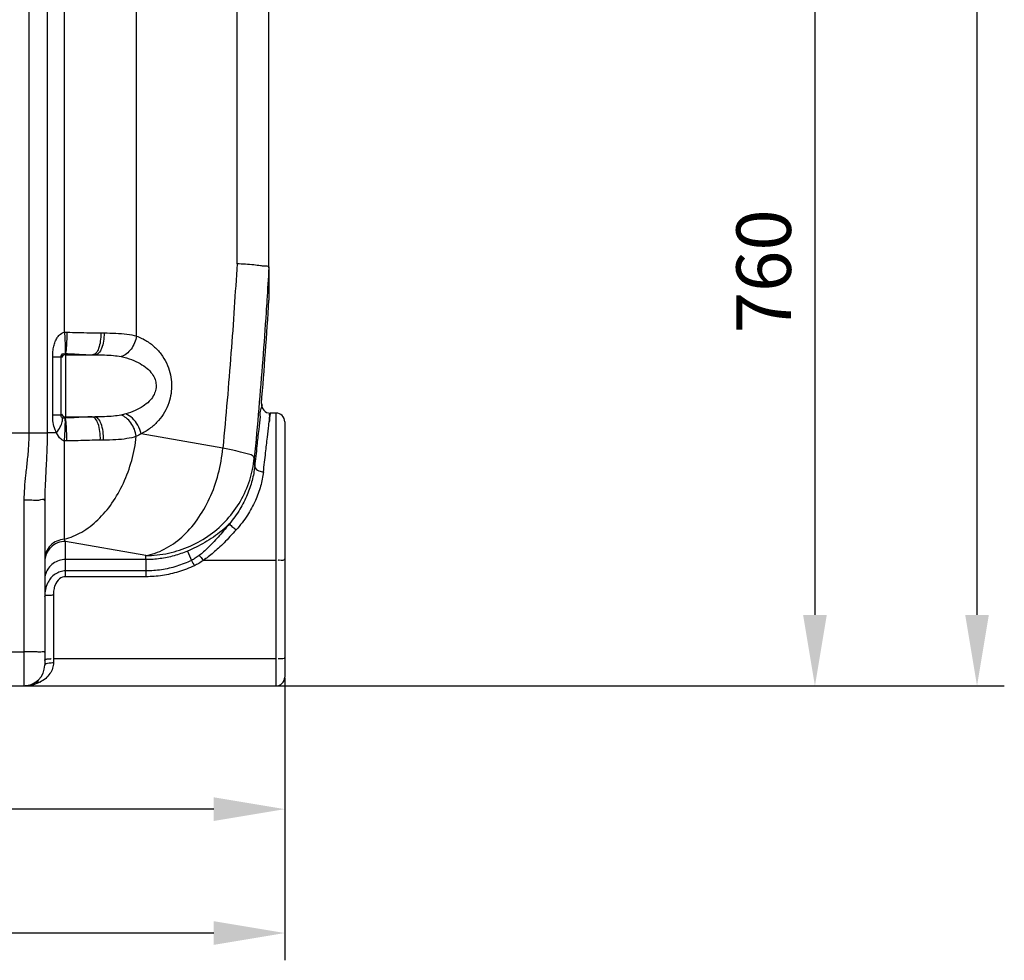
# Model space of a CAD drawing. Units: millimetres. Extents: x 3901 to 6556, y 15133 to 18143.
# Drawn here: x 5652 to 6555, y 16418 to 17280 of the extents above; entities that cross this region are included whole.
import ezdxf

# ---------------------------------------------------------------- set-up
doc = ezdxf.new("R2010")
doc.units = ezdxf.units.MM
doc.layers.add('AM_5', color=3, linetype='Continuous', lineweight=25)
doc.layers.add('körperlinien dünn', color=1, linetype='Continuous', lineweight=25)
doc.styles.get("Standard").update_dxf_attribs({"font": 'ARIAL.TTF'})
doc.dimstyles.new('AM_DIN$0', dxfattribs={"dimtxt": 50, "dimasz": 65, "dimexe": 25, "dimexo": 1, "dimgap": 15, "dimtad": 1, "dimdec": 0, "dimdsep": 46, "dimtxsty": 'STANDARD', "dimcen": 0, "dimclrd": 256, "dimclre": 256, "dimclrt": 2, "dimadec": 0, "dimazin": 2, "dimtp": 0.1, "dimtm": 0.1, "dimtfac": 0.71, "dimtdec": 0, "dimtmove": 0, "dimatfit": 3, "dimfxl": 1, "dimlwd": -1, "dimlwe": -1, "dimarcsym": 0})

# ---------------------------------------------------------------- blocks, each defined once
blk = doc.blocks.new('*D1153')
at = {"layer": 'AM_5'}
for p, q in [((4834.94, 16676.87), (4834.94, 16531.89)), ((5894.94, 16676.87), (5894.94, 16531.89)), ((5829.94, 16556.89), (4899.94, 16556.89))]:
    blk.add_line(p, q, dxfattribs=at)
for points in [[(4899.94, 16567.72), (4899.94, 16546.06), (4834.94, 16556.89)], [(5829.94, 16567.72), (5829.94, 16546.06), (5894.94, 16556.89)]]:
    blk.add_solid(points, dxfattribs=at)
at = {"layer": 'DEFPOINTS', "color": 0}
for p in [(4834.94, 16677.87), (5894.94, 16677.87), (4834.94, 16556.89)]:
    blk.add_point(p, dxfattribs=at)
at = {"layer": 'AM_5', "color": 2, "insert": (5364.94, 16597.42), "char_height": 50, "attachment_point": 5}
blk.add_mtext('1060', dxfattribs=at)
blk = doc.blocks.new('*D1155')
at = {"layer": 'AM_5'}
for p, q in [((4543.23, 17182.41), (4543.23, 16418.34)), ((5894.94, 16676.87), (5894.94, 16418.34)), ((5829.94, 16443.34), (4608.23, 16443.34))]:
    blk.add_line(p, q, dxfattribs=at)
for points in [[(4608.23, 16454.17), (4608.23, 16432.51), (4543.23, 16443.34)], [(5829.94, 16454.17), (5829.94, 16432.51), (5894.94, 16443.34)]]:
    blk.add_solid(points, dxfattribs=at)
at = {"layer": 'DEFPOINTS', "color": 0}
for p in [(4543.23, 17183.41), (5894.94, 16677.87), (4543.23, 16443.34)]:
    blk.add_point(p, dxfattribs=at)
at = {"layer": 'AM_5', "color": 2, "insert": (5098.12, 16483.89), "char_height": 50, "attachment_point": 5}
blk.add_mtext('1360', dxfattribs=at)
blk = doc.blocks.new('*D1144')
at = {"layer": 'AM_5'}
for p, q in [((5820.02, 18142.53), (6554.58, 18142.53)), ((6529.58, 16734.87), (6529.58, 18077.53)), ((5887.94, 16669.87), (6554.58, 16669.87))]:
    blk.add_line(p, q, dxfattribs=at)
for points in [[(6518.74, 18077.53), (6540.41, 18077.53), (6529.58, 18142.53)], [(6518.74, 16734.87), (6540.41, 16734.87), (6529.58, 16669.87)]]:
    blk.add_solid(points, dxfattribs=at)
at = {"layer": 'DEFPOINTS', "color": 0}
for p in [(5819.02, 18142.53), (6529.58, 18142.53), (5886.94, 16669.87)]:
    blk.add_point(p, dxfattribs=at)
at = {"layer": 'AM_5', "color": 2, "insert": (6489.05, 17515.04), "char_height": 50, "attachment_point": 5, "rotation": 90}
blk.add_mtext('1500', dxfattribs=at)
blk = doc.blocks.new('*D1145')
at = {"layer": 'AM_5'}
for p, q in [((6015.62, 17429.86), (6406, 17429.86)), ((6381, 17364.86), (6381, 16734.87)), ((5887.94, 16669.87), (6406, 16669.87))]:
    blk.add_line(p, q, dxfattribs=at)
for points in [[(6370.16, 17364.86), (6391.83, 17364.86), (6381, 17429.86)], [(6370.16, 16734.87), (6391.83, 16734.87), (6381, 16669.87)]]:
    blk.add_solid(points, dxfattribs=at)
at = {"layer": 'DEFPOINTS', "color": 0}
for p in [(6014.62, 17429.86), (5886.94, 16669.87), (6381, 16669.87)]:
    blk.add_point(p, dxfattribs=at)
at = {"layer": 'AM_5', "color": 2, "insert": (6340.47, 17049.86), "char_height": 50, "attachment_point": 5, "rotation": 90}
blk.add_mtext('760', dxfattribs=at)

msp = doc.modelspace()

# ---------------------------------------------------------------- linework, layer by layer
at = {"layer": 'körperlinien dünn'}
for p, q in [((5693.07, 16993.93), (5693.07, 17689.99)), ((5660.41, 17643.72), (5660.41, 16901.73)), ((5677.17, 17643.72), (5677.17, 16901.73)), ((5759.23, 16990.44), (5759.23, 17643.72)), ((5880.51, 17053.83), (5880.51, 17402.55)), ((5851.22, 17056.65), (5851.22, 17369.18)), ((5880.51, 17053.16), (5880.51, 17023.28)), ((5726.51, 16993.31), (5729.42, 16993.31)), ((5682.25, 16971.35), (5689.94, 16971.35)), ((5682.25, 16918.37), (5682.25, 16971.35)), ((5689.94, 16918.37), (5689.94, 16971.35)), ((5693.94, 16974.48), (5693.94, 16915.34)), ((5693.94, 16973.31), (5721.24, 16973.31)), ((5682.25, 16918.37), (5689.94, 16918.37)), ((5693.94, 16916.41), (5720.81, 16916.41)), ((5886.94, 16919.87), (5881.57, 16919.87)), ((5886.94, 16919.87), (5886.94, 16669.87)), ((5894.94, 16911.87), (5894.94, 16677.87)), ((5594.84, 16901.73), (5677.17, 16901.73)), ((5838.22, 16887.8), (5763.37, 16901)), ((5693.07, 16804.23), (5693.07, 16894.38)), ((5728.88, 16895.09), (5725.93, 16895.09)), ((5655.94, 16839.99), (5655.94, 16669.87)), ((5674.94, 16839.73), (5674.94, 16688.87)), ((5767.51, 16789.32), (5693.94, 16802.29)), ((5693.94, 16769.9), (5693.94, 16802.29)), ((5805.9, 16793.41), (5809.48, 16784.88)), ((5767.76, 16785.61), (5693.94, 16785.61)), ((5767.76, 16785.61), (5767.76, 16769.9)), ((5886.94, 16784.9), (5820.38, 16784.9)), ((5767.76, 16775.2), (5693.94, 16775.2)), ((5767.76, 16769.9), (5693.94, 16769.9)), ((5682.94, 16753.21), (5682.94, 16691.18)), ((5623.94, 16701.2), (5655.94, 16701.2)), ((5886.94, 16694.66), (5682.94, 16694.66)), ((5621.84, 16669.87), (5886.94, 16669.87))]:
    msp.add_line(p, q, dxfattribs=at)
for points in [[(5880.51, 17053.16), (5880.5, 17053.52), (5880.49, 17053.74), (5880.47, 17053.83)], [(5693.07, 16993.93), (5694.18, 16993.97), (5695.29, 16993.97)], [(5693.64, 16974.5), (5693.79, 16974.5), (5693.94, 16974.48)], [(5691.15, 16915.46), (5690.69, 16915.76), (5690.35, 16916.21), (5690.12, 16916.79), (5689.99, 16917.51), (5689.94, 16918.37)], [(5693.64, 16915.31), (5693.1, 16915.3), (5692.57, 16915.29), (5692.05, 16915.3), (5691.57, 16915.34), (5691.15, 16915.46)], [(5693.94, 16915.34), (5693.79, 16915.32), (5693.64, 16915.31)], [(5695.29, 16894.32), (5694.15, 16894.33), (5693.07, 16894.38)], [(5693.94, 16802.29), (5693.51, 16803.21), (5693.07, 16804.23)]]:
    msp.add_lwpolyline(points, dxfattribs=at)
for centre, radius, start, end in [((1046.6, 17325.41), 4843.33, 355.29955, 356.4235), ((5693.94, 16969.31), 4, 90, 157.5), ((5881.62, 16927.87), 8, 175.29955, 270), ((5693.94, 16920.41), 4, 202.5, 270), ((5886.94, 16911.87), 8, 0, 90), ((5655.94, 16688.87), 19, 270, 0), ((5886.94, 16677.87), 8, 270, 0)]:
    msp.add_arc(centre, radius, start, end, dxfattribs=at)
for points, knots in [([(5851.22, 17056.65), (5850.44, 17043.29), (5848.72, 17015.98), (5845.73, 16974.32), (5842.25, 16931.39), (5839.62, 16902.42), (5838.22, 16887.8)], [0, 0, 0, 0, 40.16637, 82.084426, 125.305683, 169.357789, 169.357789, 169.357789, 169.357789]), ([(5872.65, 17054.84), (5870.65, 17055.04), (5863.57, 17056.23), (5856.37, 17056.35), (5851.22, 17056.65)], [0, 0, 0, 0, 6.030726, 21.51899, 21.51899, 21.51899, 21.51899]), ([(5880.47, 17053.83), (5879.61, 17054.81), (5876.43, 17054.56), (5873.97, 17054.71), (5872.65, 17054.84)], [0, 0, 0, 0, 3.92654, 7.915067, 7.915067, 7.915067, 7.915067]), ([(5878.61, 17023.4), (5878.38, 17019.7), (5877.19, 17001.53), (5874.83, 16968.45), (5871.22, 16923.87), (5868.49, 16893.77), (5867.04, 16878.58)], [0, 0, 0, 0, 11.120987, 54.617799, 99.510786, 145.2905, 145.2905, 145.2905, 145.2905]), ([(5682.25, 16971.35), (5682.25, 16973.06), (5682.4, 16976.35), (5683.14, 16981.06), (5684.38, 16985.24), (5686.12, 16988.76), (5688.65, 16992.08), (5691.34, 16993.69), (5693.07, 16993.93)], [0, 0, 0, 0, 5.103817, 9.879509, 14.262845, 18.147818, 21.550231, 26.802614, 26.802614, 26.802614, 26.802614]), ([(5693.07, 16993.93), (5693.22, 16991.74), (5693.47, 16987.61), (5693.67, 16981.15), (5693.94, 16976.83), (5693.64, 16974.5)], [0, 0, 0, 0, 6.568553, 12.402705, 19.440274, 19.440274, 19.440274, 19.440274]), ([(5695.29, 16993.97), (5695.26, 16991.77), (5695.17, 16987.61), (5694.74, 16981.13), (5694.64, 16976.73), (5693.94, 16974.48)], [0, 0, 0, 0, 6.604303, 12.474272, 19.558284, 19.558284, 19.558284, 19.558284]), ([(5695.29, 16993.97), (5698.7, 16993.93), (5705.67, 16993.78), (5716.07, 16993.46), (5723.07, 16993.31), (5726.51, 16993.31)], [0, 0, 0, 0, 10.23139, 20.888073, 31.227365, 31.227365, 31.227365, 31.227365]), ([(5729.42, 16993.31), (5729.42, 16990.75), (5729.07, 16985.94), (5727.42, 16979.62), (5725.12, 16975.01), (5722.4, 16973.31), (5721.24, 16973.31)], [0, 0, 0, 0, 7.678932, 14.405426, 19.48888, 22.970309, 22.970309, 22.970309, 22.970309]), ([(5726.51, 16993.31), (5726.51, 16990.76), (5726.18, 16985.95), (5724.68, 16979.67), (5722.97, 16976.04), (5721.86, 16974.81)], [0, 0, 0, 0, 7.675529, 14.369855, 19.367156, 19.367156, 19.367156, 19.367156]), ([(5729.42, 16993.31), (5732.98, 16993.31), (5739.95, 16993.22), (5749.93, 16992.48), (5756.31, 16991.29), (5759.23, 16990.44)], [0, 0, 0, 0, 10.670572, 20.88435, 30.029948, 30.029948, 30.029948, 30.029948]), ([(5759.23, 16990.44), (5758.84, 16988.28), (5757.55, 16984.06), (5754.36, 16978.47), (5750.2, 16974.09), (5746.8, 16972.17), (5745.09, 16971.63)], [0, 0, 0, 0, 6.602481, 13.101633, 19.150191, 24.538666, 24.538666, 24.538666, 24.538666]), ([(5759.23, 16990.44), (5762.53, 16989.25), (5768.76, 16986.21), (5776.77, 16979.88), (5783.12, 16972.3), (5787.7, 16963.87), (5790.44, 16955.09), (5791.48, 16946.32), (5790.96, 16937.62), (5788.85, 16928.93), (5785.01, 16920.47), (5779.43, 16912.66), (5772.18, 16905.91), (5766.44, 16902.44), (5763.37, 16901)], [0, 0, 0, 0, 10.515965, 20.603856, 30.40852, 39.988827, 49.193048, 57.823794, 66.335324, 75.219293, 84.497229, 94.04111, 103.837792, 114.002436, 114.002436, 114.002436, 114.002436]), ([(5689.94, 16971.35), (5689.94, 16972.61), (5691.14, 16975.1), (5692.88, 16974.25), (5693.2, 16973.98)], [0, 0, 0, 0, 3.757457, 5.00511, 5.00511, 5.00511, 5.00511]), ([(5693.94, 16974.48), (5696.67, 16974.4), (5702.24, 16974.14), (5710.56, 16973.57), (5716.16, 16973.31), (5718.91, 16973.31)], [0, 0, 0, 0, 8.190577, 16.735958, 25.003979, 25.003979, 25.003979, 25.003979]), ([(5721.24, 16973.31), (5724.08, 16973.31), (5729.65, 16973.26), (5737.62, 16972.83), (5742.72, 16972.13), (5745.09, 16971.63)], [0, 0, 0, 0, 8.524878, 16.690264, 23.937227, 23.937227, 23.937227, 23.937227]), ([(5745.09, 16971.63), (5748.29, 16970.95), (5754.28, 16969.26), (5762.28, 16965.62), (5768.68, 16961.23), (5773.36, 16956.29), (5776.24, 16951.05), (5777.34, 16945.75), (5776.8, 16940.49), (5774.58, 16935.27), (5770.61, 16930.28), (5764.95, 16925.74), (5757.7, 16921.84), (5752.2, 16919.92), (5749.23, 16919.11)], [0, 0, 0, 0, 9.841064, 18.568046, 26.254514, 32.982587, 38.823772, 43.95938, 48.971838, 54.459822, 60.73216, 67.915934, 76.086827, 85.317568, 85.317568, 85.317568, 85.317568]), ([(5873.6, 16928.02), (5874.91, 16927.88), (5871.69, 16921.73), (5872.9, 16915.66), (5870.68, 16903.44), (5869.46, 16888.65), (5868.13, 16877.26), (5867.45, 16870.99)], [0, 0, 0, 0, 3.969971, 11.746989, 23.259704, 38.448644, 57.362442, 57.362442, 57.362442, 57.362442]), ([(5685.8, 16901.72), (5684.75, 16903.62), (5683.2, 16907.87), (5682.37, 16913.56), (5682.25, 16917.11), (5682.25, 16918.37)], [0, 0, 0, 0, 6.527183, 13.371308, 17.175856, 17.175856, 17.175856, 17.175856]), ([(5685.8, 16901.73), (5687.03, 16903.47), (5689.08, 16906.74), (5691.03, 16911.33), (5691.45, 16914.33), (5691.15, 16915.46)], [0, 0, 0, 0, 6.383152, 11.505561, 15.019224, 15.019224, 15.019224, 15.019224]), ([(5693.07, 16894.38), (5693.23, 16896.72), (5693.52, 16901.16), (5693.71, 16908.13), (5694.04, 16912.81), (5693.64, 16915.31)], [0, 0, 0, 0, 7.028058, 13.3561, 20.950761, 20.950761, 20.950761, 20.950761]), ([(5718.45, 16916.41), (5715.77, 16916.41), (5710.31, 16916.18), (5702.15, 16915.66), (5696.65, 16915.41), (5693.94, 16915.34)], [0, 0, 0, 0, 8.036241, 16.387765, 24.531912, 24.531912, 24.531912, 24.531912]), ([(5695.29, 16894.32), (5695.27, 16896.68), (5695.2, 16901.17), (5694.76, 16908.14), (5694.71, 16912.91), (5693.94, 16915.34)], [0, 0, 0, 0, 7.066908, 13.434846, 21.074612, 21.074612, 21.074612, 21.074612]), ([(5744.84, 16918.06), (5742.57, 16917.6), (5737.55, 16916.92), (5729.52, 16916.47), (5723.8, 16916.41), (5720.81, 16916.41)], [0, 0, 0, 0, 6.946954, 15.153391, 24.116644, 24.116644, 24.116644, 24.116644]), ([(5728.88, 16895.09), (5728.95, 16897.77), (5728.7, 16902.87), (5727.11, 16909.59), (5724.84, 16914.53), (5722.01, 16916.41), (5720.81, 16916.41)], [0, 0, 0, 0, 8.064743, 15.213981, 20.614178, 24.23336, 24.23336, 24.23336, 24.23336]), ([(5725.93, 16895.09), (5725.99, 16897.77), (5725.76, 16902.87), (5724.32, 16909.52), (5722.62, 16913.46), (5721.43, 16914.76)], [0, 0, 0, 0, 8.062886, 15.183167, 20.488252, 20.488252, 20.488252, 20.488252]), ([(5758.92, 16898.59), (5758.57, 16900.81), (5757.36, 16905.17), (5754.2, 16910.96), (5750.02, 16915.5), (5746.57, 16917.5), (5744.84, 16918.06)], [0, 0, 0, 0, 6.756529, 13.41923, 19.605613, 25.084357, 25.084357, 25.084357, 25.084357]), ([(5763.37, 16901), (5762.74, 16903.71), (5760.67, 16908.9), (5755.82, 16915.26), (5751.48, 16918.24), (5749.23, 16919.11)], [0, 0, 0, 0, 8.355904, 16.489889, 23.718458, 23.718458, 23.718458, 23.718458]), ([(5875.41, 16865.99), (5876.09, 16871.86), (5877.32, 16882.53), (5878.91, 16896.33), (5880.24, 16907.89), (5880.87, 16913.34), (5881.81, 16921.49), (5881.07, 16915.09), (5880.86, 16913.22), (5880.71, 16911.98)], [0, 0, 0, 0, 17.721548, 31.942681, 42.743264, 50.041675, 53.764039, 57.484781, 61.231102, 61.231102, 61.231102, 61.231102]), ([(5881.57, 16919.4), (5880.34, 16919.54), (5881.69, 16915), (5880.86, 16913.22), (5880.71, 16911.98)], [0, 0, 0, 0, 3.720743, 7.467064, 7.467064, 7.467064, 7.467064]), ([(5660.41, 16901.73), (5660.41, 16897.65), (5660.11, 16889.09), (5658.91, 16876.2), (5657.41, 16863.4), (5656.26, 16851.37), (5655.94, 16843.67), (5655.94, 16839.99)], [0, 0, 0, 0, 12.240952, 25.681786, 38.829078, 50.894512, 61.933609, 61.933609, 61.933609, 61.933609]), ([(5677.17, 16901.73), (5677.17, 16897.32), (5677.03, 16888.15), (5676.44, 16874.58), (5675.7, 16861.62), (5675.11, 16850.12), (5674.94, 16843.01), (5674.94, 16839.73)], [0, 0, 0, 0, 13.240389, 27.49298, 40.743229, 52.190151, 62.051468, 62.051468, 62.051468, 62.051468]), ([(5685.8, 16901.72), (5684.66, 16901.72), (5681.78, 16901.74), (5678.9, 16901.73), (5677.17, 16901.73)], [0, 0, 0, 0, 3.444629, 8.633003, 8.633003, 8.633003, 8.633003]), ([(5693.07, 16894.38), (5691.92, 16894.57), (5688.67, 16896.41), (5686.79, 16899.57), (5685.81, 16901.72)], [0, 0, 0, 0, 3.521566, 10.621712, 10.621712, 10.621712, 10.621712]), ([(5693.07, 16804.23), (5698.59, 16805.66), (5709.66, 16810.42), (5724.43, 16821.86), (5737.34, 16837.22), (5747.78, 16855.73), (5755.28, 16876.47), (5758.09, 16891.14), (5758.91, 16898.59)], [0, 0, 0, 0, 17.095436, 35.605299, 55.603617, 76.880181, 99.026509, 121.495664, 121.495664, 121.495664, 121.495664]), ([(5758.91, 16898.59), (5756.13, 16897.62), (5749.88, 16896.16), (5739.79, 16895.21), (5732.62, 16895.09), (5728.88, 16895.09)], [0, 0, 0, 0, 8.84892, 19.151034, 30.355273, 30.355273, 30.355273, 30.355273]), ([(5725.93, 16895.09), (5722.58, 16895.09), (5715.76, 16894.92), (5705.55, 16894.55), (5698.69, 16894.37), (5695.29, 16894.32)], [0, 0, 0, 0, 10.046925, 20.468163, 30.644321, 30.644321, 30.644321, 30.644321]), ([(5767.51, 16789.32), (5773.42, 16790.33), (5785.43, 16794.55), (5801.54, 16806.02), (5815.6, 16822.07), (5826.86, 16841.78), (5834.77, 16864.03), (5837.52, 16879.81), (5838.22, 16887.8)], [0, 0, 0, 0, 17.97554, 37.502428, 58.74409, 81.475992, 105.204255, 129.26273, 129.26273, 129.26273, 129.26273]), ([(5867.04, 16878.58), (5866.4, 16881.49), (5858.33, 16882.73), (5849.55, 16885.7), (5842.22, 16887.04), (5838.22, 16887.8)], [0, 0, 0, 0, 8.95759, 18.268957, 30.483419, 30.483419, 30.483419, 30.483419]), ([(5767.51, 16789.32), (5774.52, 16789.34), (5788.57, 16790.83), (5808.69, 16797.36), (5827, 16807.88), (5842.68, 16821.94), (5855.04, 16838.91), (5863.53, 16858.04), (5866.37, 16871.7), (5867.04, 16878.58)], [0, 0, 0, 0, 21.028107, 42.038914, 63.008219, 83.916723, 104.75895, 125.534525, 146.249016, 146.249016, 146.249016, 146.249016]), ([(5867.45, 16870.99), (5867.41, 16872.28), (5867.31, 16874.81), (5867.14, 16877.34), (5867.04, 16878.58)], [0, 0, 0, 0, 3.86302, 7.598005, 7.598005, 7.598005, 7.598005]), ([(5867.45, 16870.99), (5866.98, 16866.67), (5865.33, 16857.81), (5860.8, 16844.57), (5853.93, 16831.14), (5847.85, 16822.64), (5844.36, 16818.47)], [0, 0, 0, 0, 13.04115, 26.914531, 41.838869, 58.142476, 58.142476, 58.142476, 58.142476]), ([(5867.45, 16870.99), (5867.34, 16869.11), (5871.01, 16866.62), (5874.03, 16866.09), (5875.41, 16865.99)], [0, 0, 0, 0, 5.661292, 9.817997, 9.817997, 9.817997, 9.817997]), ([(5875.41, 16865.99), (5874.91, 16861.6), (5873.12, 16852.59), (5868.22, 16839.16), (5860.78, 16825.57), (5854.23, 16817.03), (5850.48, 16812.85)], [0, 0, 0, 0, 13.261154, 27.410608, 42.722255, 59.563344, 59.563344, 59.563344, 59.563344]), ([(5669.37, 16839.91), (5667.36, 16839.52), (5662.82, 16840.22), (5658.36, 16839.99), (5655.94, 16839.99)], [0, 0, 0, 0, 6.164303, 13.435315, 13.435315, 13.435315, 13.435315]), ([(5844.36, 16818.47), (5842.07, 16816.2), (5837.3, 16811.91), (5829.67, 16806.21), (5821.81, 16801.25), (5813.89, 16797), (5808.54, 16794.54), (5805.9, 16793.41)], [0, 0, 0, 0, 9.684912, 19.206115, 28.524107, 37.546925, 46.165041, 46.165041, 46.165041, 46.165041]), ([(5844.36, 16818.47), (5842.55, 16816.28), (5839.08, 16812.14), (5833.99, 16806.33), (5829.27, 16801.18), (5824.86, 16796.67), (5820.72, 16792.77), (5817.97, 16790.46), (5816.63, 16789.42)], [0, 0, 0, 0, 8.511627, 16.218114, 23.182965, 29.466822, 35.132653, 40.232074, 40.232074, 40.232074, 40.232074]), ([(5844.36, 16818.48), (5845, 16817.14), (5847.53, 16815.58), (5849.49, 16813.68), (5850.48, 16812.85)], [0, 0, 0, 0, 4.443952, 8.315201, 8.315201, 8.315201, 8.315201]), ([(5850.48, 16812.85), (5848.6, 16810.76), (5844.96, 16806.8), (5839.56, 16801.24), (5834.47, 16796.31), (5829.62, 16791.96), (5824.99, 16788.17), (5821.9, 16785.92), (5820.38, 16784.9)], [0, 0, 0, 0, 8.431922, 16.151061, 23.222979, 29.711338, 35.673919, 41.168309, 41.168309, 41.168309, 41.168309]), ([(5693.07, 16804.23), (5690.68, 16804.12), (5685.9, 16803.01), (5679.89, 16798.85), (5675.88, 16792.81), (5674.94, 16788.05), (5674.94, 16785.71)], [0, 0, 0, 0, 7.191335, 14.334737, 21.414153, 28.449087, 28.449087, 28.449087, 28.449087]), ([(5693.94, 16802.29), (5691.47, 16802.29), (5686.49, 16801.32), (5680.17, 16797.18), (5676.32, 16791.52), (5675.26, 16787.4), (5675.06, 16785.66)], [0, 0, 0, 0, 7.409177, 14.788029, 22.123783, 27.381515, 27.381515, 27.381515, 27.381515]), ([(5805.9, 16793.41), (5801.88, 16791.7), (5793.61, 16788.8), (5780.79, 16786.19), (5772.09, 16785.61), (5767.76, 16785.61)], [0, 0, 0, 0, 13.115553, 26.17703, 39.163885, 39.163885, 39.163885, 39.163885]), ([(5816.63, 16789.42), (5815.44, 16788.49), (5813.13, 16786.86), (5810.66, 16785.46), (5809.48, 16784.88)], [0, 0, 0, 0, 4.520414, 8.479439, 8.479439, 8.479439, 8.479439]), ([(5816.63, 16789.42), (5817.48, 16788.6), (5818.77, 16787.11), (5819.85, 16785.48), (5820.25, 16784.82)], [0, 0, 0, 0, 3.537224, 5.867954, 5.867954, 5.867954, 5.867954]), ([(5693.94, 16785.61), (5691.96, 16785.61), (5687.97, 16785), (5682.6, 16782.3), (5678.32, 16778.09), (5675.57, 16772.79), (5674.94, 16768.85), (5674.94, 16766.9)], [0, 0, 0, 0, 5.942316, 11.868325, 17.767852, 23.640778, 29.497204, 29.497204, 29.497204, 29.497204]), ([(5809.48, 16784.88), (5805.11, 16782.75), (5796.11, 16779.18), (5782.05, 16775.93), (5772.51, 16775.21), (5767.76, 16775.2)], [0, 0, 0, 0, 14.57867, 28.917682, 43.151363, 43.151363, 43.151363, 43.151363]), ([(5812.12, 16779.96), (5807.46, 16777.75), (5797.87, 16774.03), (5782.93, 16770.66), (5772.8, 16769.91), (5767.76, 16769.9)], [0, 0, 0, 0, 15.484694, 30.71661, 45.821642, 45.821642, 45.821642, 45.821642]), ([(5820.38, 16784.9), (5819, 16783.91), (5816.32, 16782.13), (5813.49, 16780.61), (5812.12, 16779.96)], [0, 0, 0, 0, 5.090632, 9.629037, 9.629037, 9.629037, 9.629037]), ([(5894.94, 16786.29), (5894.94, 16784.58), (5891.9, 16784.83), (5889.01, 16785.09), (5888.98, 16784.74)], [0, 0, 0, 0, 5.10258, 6.15178, 6.15178, 6.15178, 6.15178]), ([(5693.94, 16775.2), (5692.33, 16775.21), (5689.04, 16774.7), (5684.41, 16772.49), (5680.63, 16769.08), (5678.75, 16766.28), (5678.02, 16764.91)], [0, 0, 0, 0, 4.816912, 9.832962, 15.194917, 19.862778, 19.862778, 19.862778, 19.862778]), ([(5693.94, 16769.9), (5692.03, 16769.91), (5687.69, 16768.22), (5684.5, 16763.11), (5683.15, 16757.86), (5682.94, 16754.81), (5682.94, 16753.21)], [0, 0, 0, 0, 5.717117, 12.835143, 17.184423, 21.959711, 21.959711, 21.959711, 21.959711]), ([(5678.02, 16764.91), (5677.85, 16764.58), (5676.76, 16762.43), (5675.33, 16758.09), (5674.94, 16753.93), (5674.94, 16751.82)], [0, 0, 0, 0, 1.101295, 7.24186, 13.55187, 13.55187, 13.55187, 13.55187]), ([(5674.94, 16751.82), (5674.94, 16753.22), (5679.47, 16752.84), (5681.6, 16753.21), (5682.94, 16753.21)], [0, 0, 0, 0, 4.177006, 8.181333, 8.181333, 8.181333, 8.181333]), ([(5667.11, 16701.04), (5665.35, 16701.22), (5661.61, 16701.11), (5657.9, 16701.2), (5655.94, 16701.2)], [0, 0, 0, 0, 5.297968, 11.169421, 11.169421, 11.169421, 11.169421]), ([(5674.94, 16700.36), (5674.94, 16701.58), (5670.45, 16700.42), (5668.5, 16700.9), (5667.11, 16701.04)], [0, 0, 0, 0, 3.662643, 7.87023, 7.87023, 7.87023, 7.87023]), ([(5682.94, 16691.18), (5682.94, 16689.43), (5682.36, 16685.82), (5679.86, 16680.83), (5675.89, 16676.49), (5672.52, 16674.27), (5670.69, 16673.33)], [0, 0, 0, 0, 5.262602, 10.742204, 16.527442, 22.713938, 22.713938, 22.713938, 22.713938]), ([(5674.94, 16688.87), (5674.94, 16690.36), (5679.25, 16690.93), (5681.6, 16691.18), (5682.94, 16691.18)], [0, 0, 0, 0, 4.474473, 8.486654, 8.486654, 8.486654, 8.486654]), ([(5677.27, 16694.58), (5678.14, 16694.62), (5678.99, 16694.65), (5680.87, 16694.46), (5680.89, 16694.81)], [0, 0, 0, 0, 2.610862, 3.660062, 3.660062, 3.660062, 3.660062]), ([(5894.94, 16696.05), (5894.94, 16694.34), (5891.9, 16694.59), (5889.01, 16694.85), (5888.98, 16694.5)], [0, 0, 0, 0, 5.102585, 6.151787, 6.151787, 6.151787, 6.151787]), ([(5666.32, 16672.95), (5665.04, 16672.12), (5662.63, 16670.8), (5659.97, 16670.12), (5658.78, 16669.97)], [0, 0, 0, 0, 4.577587, 8.161992, 8.161992, 8.161992, 8.161992]), ([(5667.63, 16671.93), (5666.7, 16671.56), (5664.88, 16670.94), (5663.01, 16670.5), (5662.12, 16670.33)], [0, 0, 0, 0, 3.015478, 5.751227, 5.751227, 5.751227, 5.751227])]:
    msp.add_open_spline(points, degree=3, knots=knots, dxfattribs=at)
for points in [[(5880.43, 17053.17), (5879.86, 17043.24), (5879.25, 17033.32), (5878.61, 17023.4)], [(5880.47, 17053.83), (5880.46, 17053.61), (5880.45, 17053.39), (5880.43, 17053.17)], [(5721.86, 16974.81), (5721.12, 16973.99), (5720.01, 16973.31), (5718.91, 16973.31)], [(5721.43, 16914.76), (5720.66, 16915.6), (5719.58, 16916.41), (5718.45, 16916.41)], [(5749.23, 16919.11), (5747.78, 16918.71), (5746.31, 16918.36), (5744.84, 16918.06)], [(5763.37, 16901), (5761.93, 16900.11), (5760.44, 16899.31), (5758.91, 16898.59)], [(5674.94, 16839.73), (5674.94, 16841.58), (5671.2, 16840.26), (5669.37, 16839.91)], [(5767.76, 16785.61), (5767.69, 16786.85), (5767.61, 16788.09), (5767.51, 16789.32)], [(5675.06, 16785.66), (5674.98, 16784.97), (5674.94, 16784.28), (5674.94, 16783.58)], [(5809.48, 16784.88), (5810.48, 16783.31), (5811.31, 16781.63), (5812.12, 16779.96)], [(5674.94, 16693.27), (5674.94, 16694.16), (5676.38, 16694.54), (5677.27, 16694.58)], [(5662.12, 16670.33), (5661.28, 16670.17), (5660.44, 16670.06), (5659.59, 16669.98)], [(5666.32, 16672.95), (5667.54, 16673.75), (5669.3, 16673.79), (5670.69, 16673.33)], [(5670.69, 16673.33), (5669.69, 16672.81), (5668.67, 16672.35), (5667.63, 16671.93)], [(5659.59, 16669.98), (5658.78, 16669.9), (5657.97, 16669.87), (5657.15, 16669.87)], [(5658.78, 16669.97), (5658.24, 16669.9), (5657.7, 16669.87), (5657.15, 16669.87)]]:
    msp.add_open_spline(points, degree=3, dxfattribs=at)

# ---------------------------------------------------------------- dimensions: what is measured, and where the dimension line sits
at = {"layer": 'AM_5'}
dim = msp.add_linear_dim(base=(6529.58, 18142.53), p1=(5886.94, 16669.87), p2=(5819.02, 18142.53), angle=90, text='1500', dimstyle='AM_DIN$0', dxfattribs=at)
dim.commit()
dim.dimension.update_dxf_attribs({"geometry": '*D1144', "text_midpoint": (6529.58, 17515.04), "dimtype": 160})
dim = msp.add_linear_dim(base=(6381, 16669.87), p1=(6014.62, 17429.86), p2=(5886.94, 16669.87), angle=90, dimstyle='AM_DIN$0', dxfattribs=at)
dim.commit()
dim.dimension.update_dxf_attribs({"geometry": '*D1145', "text_midpoint": (6340.47, 17049.86)})
dim = msp.add_linear_dim(base=(4543.23, 16443.34), p1=(5894.94, 16677.87), p2=(4543.23, 17183.41), text='1360', dimstyle='AM_DIN$0', dxfattribs=at)
dim.commit()
dim.dimension.update_dxf_attribs({"geometry": '*D1155', "text_midpoint": (5098.12, 16443.34), "dimtype": 160})
dim = msp.add_linear_dim(base=(4834.94, 16556.89), p1=(5894.94, 16677.87), p2=(4834.94, 16677.87), dimstyle='AM_DIN$0', dxfattribs=at)
dim.commit()
dim.dimension.update_dxf_attribs({"geometry": '*D1153', "text_midpoint": (5364.94, 16597.42)})

doc.saveas('drawing.dxf')
